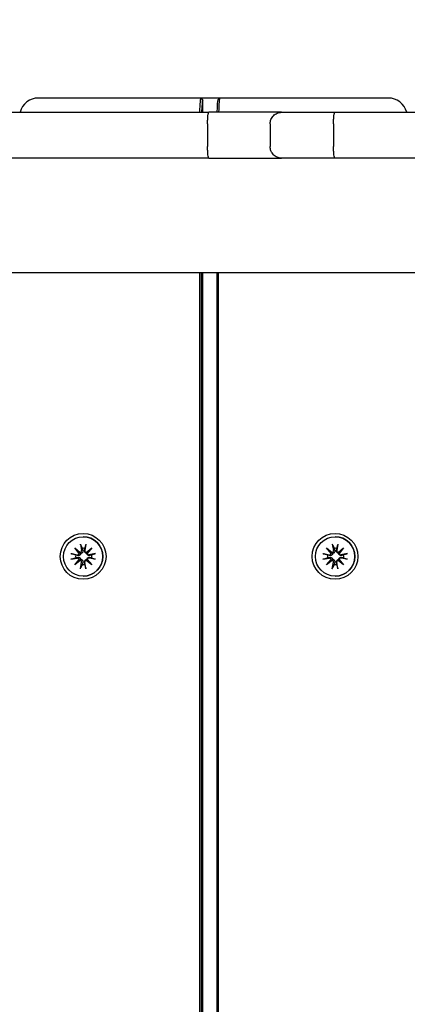
# Model space of a CAD drawing. Units: millimetres. Extents: x 6722 to 39632, y 814 to 28247.
# Drawn here: x 22008 to 22109, y 11248 to 11506 of the extents above; entities that cross this region are included whole.
import ezdxf

# ---------------------------------------------------------------- set-up
doc = ezdxf.new("R2010")
doc.units = ezdxf.units.MM
doc.layers.add('Widoczne (ISO)', color=255, linetype='Continuous')
doc.layers.add('wymiary 100 strefy', color=5, linetype='Continuous')
doc.styles.get("Standard").update_dxf_attribs({"font": 'arial.ttf'})
doc.dimstyles.new('FK_rzuty 100_STREFY', dxfattribs={"dimscale": 100, "dimtxt": 4, "dimasz": 2.5, "dimexe": 1.25, "dimexo": 0.625, "dimgap": 1, "dimtad": 1, "dimdec": 1, "dimlfac": 0.001, "dimrnd": 0.01, "dimzin": 1, "dimdsep": 46, "dimtxsty": 'Standard', "dimblk": 'OBLIQUE', "dimcen": 2.5, "dimadec": 0, "dimazin": 0, "dimtfac": 1, "dimtdec": 1, "dimtmove": 0, "dimatfit": 3, "dimfxl": 1, "dimarcsym": 0})

# ---------------------------------------------------------------- blocks, each defined once
blk = doc.blocks.new('_Oblique')
at = {"color": 0, "linetype": 'ByBlock', "lineweight": -2}
blk.add_line((-0.5, -0.5), (0.5, 0.5), dxfattribs=at)
blk = doc.blocks.new('*D6')
at = {"layer": 'Defpoints', "color": 0, "transparency": 16777216}
for p in [(18924.01, 15336.63), (23704.01, 5362.63), (30376.82, 5362.63)]:
    blk.add_point(p, dxfattribs=at)
at = {"layer": 'wymiary 100 strefy', "color": 0, "lineweight": -2, "transparency": 16777216}
for p, q in [((18986.51, 15336.63), (30501.82, 15336.63)), ((30376.82, 15336.63), (30376.82, 5362.63)), ((23766.51, 5362.63), (30501.82, 5362.63))]:
    blk.add_line(p, q, dxfattribs=at)
at = {"layer": 'wymiary 100 strefy', "color": 0, "lineweight": -2, "transparency": 16777216, "xscale": 200, "yscale": 200, "zscale": 200}
for p, rotation in [((30376.82, 15336.63), 90), ((30376.82, 5362.63), 270)]:
    blk.add_blockref('_Oblique', p, dxfattribs=dict(at, rotation=rotation))
at = {"layer": 'wymiary 100 strefy', "color": 0, "transparency": 16777216, "insert": (30123.65, 10349.63), "char_height": 300, "attachment_point": 5, "rotation": 90}
blk.add_mtext('10.00 m', dxfattribs=at)

msp = doc.modelspace()

# ---------------------------------------------------------------- linework, layer by layer
at = {"layer": 'Widoczne (ISO)'}
for p, q in [((22055.132, 11485.628), (22012.719, 11485.628)), ((22055.132, 11485.628), (22055.631, 11485.128)), ((22060.122, 11485.628), (22055.132, 11485.628)), ((22059.604, 11485.119), (22060.101, 11485.618)), ((22102.535, 11485.628), (22060.122, 11485.628)), ((22104.131, 11485.628), (22102.535, 11485.628)), ((22055.631, 11481.892), (22055.631, 11485.128)), ((21863.506, 11481.892), (22057.264, 11481.892)), ((22076.272, 11481.892), (22057.264, 11481.892)), ((22076.272, 11481.892), (22090.224, 11481.892)), ((22090.224, 11481.892), (22330.484, 11481.892)), ((22056.917, 11478.892), (22056.917, 11472.892)), ((22073.267, 11478.892), (22073.267, 11472.892)), ((22089.849, 11478.892), (22089.849, 11472.892)), ((22057.264, 11469.892), (21863.506, 11469.892)), ((22057.264, 11469.892), (22076.272, 11469.892)), ((22090.224, 11469.892), (22076.272, 11469.892)), ((22330.484, 11469.892), (22090.224, 11469.892)), ((23189.523, 11439.892), (21231.185, 11439.892)), ((22054.813, 11439.892), (22054.813, 10548.659)), ((22055.344, 10548.659), (22055.344, 11439.892)), ((22055.631, 10548.659), (22055.631, 11439.892)), ((22059.335, 11439.892), (22059.335, 10548.659)), ((22059.802, 10548.659), (22059.802, 11439.892)), ((22024.391, 11370.778), (22024.429, 11370.778)), ((22090.256, 11370.778), (22090.294, 11370.778)), ((22022.168, 11367.855), (22023.59, 11366.657)), ((22022.168, 11367.855), (22023.357, 11366.679)), ((22023.364, 11366.43), (22022.168, 11367.855)), ((22023.653, 11368.87), (22023.947, 11367.139)), ((22025.129, 11368.87), (22024.835, 11367.139)), ((22025.191, 11366.657), (22026.614, 11367.855)), ((22026.614, 11367.855), (22025.418, 11366.43)), ((22026.614, 11367.855), (22025.456, 11366.679)), ((22088.033, 11367.855), (22089.456, 11366.657)), ((22088.033, 11367.855), (22089.223, 11366.679)), ((22089.229, 11366.43), (22088.033, 11367.855)), ((22089.518, 11368.87), (22089.812, 11367.139)), ((22090.994, 11368.87), (22090.7, 11367.139)), ((22091.057, 11366.657), (22092.479, 11367.855)), ((22092.479, 11367.855), (22091.283, 11366.43)), ((22092.479, 11367.855), (22091.321, 11366.679)), ((22021.155, 11366.367), (22022.883, 11366.073)), ((22021.155, 11364.888), (22022.883, 11365.183)), ((22022.168, 11363.401), (22023.364, 11364.826)), ((22023.59, 11364.599), (22022.168, 11363.401)), ((22022.168, 11363.401), (22023.357, 11364.577)), ((22026.614, 11363.401), (22025.191, 11364.599)), ((22025.418, 11364.826), (22026.614, 11363.401)), ((22026.614, 11363.401), (22025.456, 11364.577)), ((22027.627, 11366.367), (22025.899, 11366.073)), ((22027.627, 11364.888), (22025.899, 11365.183)), ((22087.02, 11366.367), (22088.748, 11366.073)), ((22087.02, 11364.888), (22088.748, 11365.183)), ((22088.033, 11363.401), (22089.229, 11364.826)), ((22089.456, 11364.599), (22088.033, 11363.401)), ((22088.033, 11363.401), (22089.223, 11364.577)), ((22092.479, 11363.401), (22091.057, 11364.599)), ((22091.283, 11364.826), (22092.479, 11363.401)), ((22092.479, 11363.401), (22091.321, 11364.577)), ((22093.492, 11366.367), (22091.764, 11366.073)), ((22093.492, 11364.888), (22091.764, 11365.183)), ((22023.653, 11362.385), (22023.947, 11364.117)), ((22025.129, 11362.385), (22024.835, 11364.117)), ((22089.518, 11362.385), (22089.812, 11364.117)), ((22090.994, 11362.385), (22090.7, 11364.117)), ((22024.391, 11360.478), (22024.429, 11360.478)), ((22090.256, 11360.478), (22090.294, 11360.478))]:
    msp.add_line(p, q, dxfattribs=at)
for centre, start, end in [((22012.719, 11480.628), 90, 165.34993), ((22104.131, 11480.628), 14.65007, 90)]:
    msp.add_arc(centre, 5, start, end, dxfattribs=at)
for centre, major_axis, ratio, start_param, end_param in [((22055.132, 11480.628), (0, 5), 0.0638544, 0, 1.3151044), ((22060.122, 11480.628), (0, 5), 0.0638544, 0, 1.3151044), ((22055.631, 11480.628), (0, 4.5), 0.0638544, 0, 1.2859431), ((22059.623, 11480.628), (0, 4.5), 0.0638544, 0.0640287, 1.2859431), ((22024.429, 11365.628), (0, 5.15), 0.9979592, 3.1415927, 6.2831853), ((22090.294, 11365.628), (0, 5.15), 0.9979592, 3.1415927, 6.2831853), ((22023.539, 11367.069), (0, -0.415), 0.9979592, 0.1253501, 1.7394892), ((22024.522, 11365.628), (0, 2.129), 0.9979592, 6.1119167, 6.4544539), ((22025.243, 11367.069), (0, -0.415), 0.9979592, 4.5436961, 6.1578352), ((22089.404, 11367.069), (0, -0.415), 0.9979592, 0.1253501, 1.7394892), ((22090.387, 11365.628), (0, 2.129), 0.9979592, 6.1119167, 6.4544539), ((22091.108, 11367.069), (0, -0.415), 0.9979592, 4.5436961, 6.1578352), ((22024.522, 11365.628), (0, 2.129), 0.9979592, 1.3995278, 1.7420649), ((22022.953, 11366.482), (0, -0.415), 0.9979592, 6.1144924, 7.7286315), ((22022.953, 11364.774), (0, 0.415), 0.9979592, 4.8377391, 6.4518782), ((22023.477, 11367.025), (0.153, -0.354), 0.8961526, 5.4878881, 6.1621293), ((22022.972, 11366.519), (0.389, 0.151), 0.8920801, 5.6363334, 6.3105746), ((22022.972, 11364.737), (-0.389, 0.151), 0.8920801, 3.1142034, 3.7884446), ((22023.477, 11364.231), (0.153, 0.354), 0.8961526, 0.121056, 0.7952972), ((22023.539, 11364.187), (0, 0.415), 0.9979592, 4.5436961, 6.1578352), ((22025.243, 11364.187), (0, 0.415), 0.9979592, 0.1253501, 1.7394892), ((22025.255, 11367.025), (0.372, -0.184), 0.8923251, 4.9699893, 5.6442305), ((22025.255, 11364.231), (-0.372, -0.184), 0.8923251, 3.7805475, 4.4547886), ((22025.76, 11366.519), (-0.123, -0.362), 0.8966608, 4.5700237, 5.2442649), ((22025.76, 11364.737), (-0.123, 0.362), 0.8966608, 1.0389204, 1.7131616), ((22025.829, 11366.482), (0, -0.415), 0.9979592, 4.8377391, 6.4518782), ((22025.829, 11364.774), (0, 0.415), 0.9979592, 6.1144924, 7.7286315), ((22024.522, 11365.628), (0, -2.129), 0.9979592, 1.3995278, 1.7420649), ((22090.387, 11365.628), (0, 2.129), 0.9979592, 1.3995278, 1.7420649), ((22088.818, 11366.482), (0, -0.415), 0.9979592, 6.1144924, 7.7286315), ((22088.818, 11364.774), (0, 0.415), 0.9979592, 4.8377391, 6.4518782), ((22089.342, 11367.025), (0.153, -0.354), 0.8961526, 5.4878881, 6.1621293), ((22088.837, 11366.519), (0.389, 0.151), 0.8920801, 5.6363334, 6.3105746), ((22088.837, 11364.737), (-0.389, 0.151), 0.8920801, 3.1142034, 3.7884446), ((22089.342, 11364.231), (0.153, 0.354), 0.8961526, 0.121056, 0.7952972), ((22089.404, 11364.187), (0, 0.415), 0.9979592, 4.5436961, 6.1578352), ((22091.108, 11364.187), (0, 0.415), 0.9979592, 0.1253501, 1.7394892), ((22091.121, 11367.025), (0.372, -0.184), 0.8923251, 4.9699893, 5.6442305), ((22091.121, 11364.231), (-0.372, -0.184), 0.8923251, 3.7805475, 4.4547886), ((22091.625, 11366.519), (-0.123, -0.362), 0.8966608, 4.5700237, 5.2442649), ((22091.625, 11364.737), (-0.123, 0.362), 0.8966608, 1.0389204, 1.7131616), ((22091.694, 11366.482), (0, -0.415), 0.9979592, 4.8377391, 6.4518782), ((22091.694, 11364.774), (0, 0.415), 0.9979592, 6.1144924, 7.7286315), ((22090.387, 11365.628), (0, -2.129), 0.9979592, 1.3995278, 1.7420649), ((22024.522, 11365.628), (0, -2.129), 0.9979592, 6.1119167, 6.4544539), ((22090.387, 11365.628), (0, -2.129), 0.9979592, 6.1119167, 6.4544539)]:
    msp.add_ellipse(centre, major_axis=major_axis, ratio=ratio, start_param=start_param, end_param=end_param, dxfattribs=at)
for centre, major_axis in [((22024.375, 11365.628), (0, 6)), ((22024.391, 11365.628), (0, -5.15)), ((22090.24, 11365.628), (0, 6)), ((22090.256, 11365.628), (0, -5.15))]:
    msp.add_ellipse(centre, major_axis=major_axis, ratio=0.9979592, dxfattribs=at)
for points, knots in [([(22056.917, 11478.892), (22056.917, 11479.282), (22056.926, 11479.668), (22056.96, 11480.39), (22056.986, 11480.718), (22057.05, 11481.275), (22057.088, 11481.497), (22057.15, 11481.73), (22057.173, 11481.79), (22057.218, 11481.871), (22057.24, 11481.892), (22057.264, 11481.892), (22057.264, 11481.892), (22057.264, 11481.892)], [-0.4722826, -0.4722826, -0.4722826, -0.4722826, -0.35537723, -0.35537723, -0.23829874, -0.23829874, -0.12089249, -0.12089249, -0.06045019, -0.06045019, 0, 0, 0.00077793, 0.00077793, 0.00077793, 0.00077793]), ([(22073.267, 11478.892), (22073.267, 11479.282), (22073.343, 11479.669), (22073.639, 11480.391), (22073.856, 11480.719), (22074.405, 11481.276), (22074.731, 11481.498), (22075.461, 11481.809), (22075.859, 11481.891), (22076.265, 11481.892), (22076.268, 11481.892), (22076.272, 11481.892)], [-0.47219176, -0.47219176, -0.47219176, -0.47219176, -0.35519272, -0.35519272, -0.23808287, -0.23808287, -0.12074427, -0.12074427, 0, 0, 0.00105375, 0.00105375, 0.00105375, 0.00105375]), ([(22089.849, 11478.892), (22089.849, 11479.282), (22089.858, 11479.667), (22089.894, 11480.388), (22089.921, 11480.717), (22089.988, 11481.273), (22090.029, 11481.496), (22090.097, 11481.729), (22090.121, 11481.789), (22090.171, 11481.871), (22090.197, 11481.892), (22090.223, 11481.892), (22090.224, 11481.892), (22090.224, 11481.892)], [0, 0, 0, 0, 0.11677763, 0.11677763, 0.23377944, 0.23377944, 0.35124505, 0.35124505, 0.41182698, 0.41182698, 0.47243522, 0.47243522, 0.47338833, 0.47338833, 0.47338833, 0.47338833]), ([(22057.264, 11469.892), (22057.264, 11469.892), (22057.264, 11469.892), (22057.24, 11469.893), (22057.218, 11469.914), (22057.173, 11469.995), (22057.15, 11470.055), (22057.088, 11470.288), (22057.05, 11470.51), (22056.986, 11471.067), (22056.96, 11471.395), (22056.926, 11472.117), (22056.917, 11472.503), (22056.917, 11472.892)], [-0.94534314, -0.94534314, -0.94534314, -0.94534314, -0.94456521, -0.94456521, -0.88411502, -0.88411502, -0.82367272, -0.82367272, -0.70626647, -0.70626647, -0.58918798, -0.58918798, -0.47228261, -0.47228261, -0.47228261, -0.47228261]), ([(22076.272, 11469.892), (22076.268, 11469.892), (22076.265, 11469.892), (22075.859, 11469.894), (22075.461, 11469.976), (22074.731, 11470.287), (22074.405, 11470.509), (22073.856, 11471.066), (22073.639, 11471.394), (22073.343, 11472.116), (22073.267, 11472.503), (22073.267, 11472.892)], [-0.4732025, -0.4732025, -0.4732025, -0.4732025, -0.47214884, -0.47214884, -0.35141554, -0.35141554, -0.23408761, -0.23408761, -0.1169884, -0.1169884, 0, 0, 0, 0]), ([(22090.224, 11469.892), (22090.224, 11469.892), (22090.223, 11469.892), (22090.197, 11469.893), (22090.171, 11469.914), (22090.121, 11469.996), (22090.097, 11470.056), (22090.029, 11470.289), (22089.988, 11470.512), (22089.921, 11471.068), (22089.894, 11471.397), (22089.858, 11472.118), (22089.849, 11472.503), (22089.849, 11472.892)], [-0.00095326, -0.00095326, -0.00095326, -0.00095326, 0, 0, 0.06061785, 0.06061785, 0.12120938, 0.12120938, 0.2386936, 0.2386936, 0.35571395, 0.35571395, 0.47251008, 0.47251008, 0.47251008, 0.47251008]), ([(22023.719, 11368.622), (22023.713, 11368.636), (22023.705, 11368.654), (22023.691, 11368.698), (22023.682, 11368.732), (22023.667, 11368.795), (22023.659, 11368.836), (22023.653, 11368.87)], [0.096796729, 0.096796729, 0.096796729, 0.096796729, 0.105404725, 0.105404725, 0.115910688, 0.115910688, 0.126431098, 0.126431098, 0.126431098, 0.126431098]), ([(22024.299, 11367.173), (22024.302, 11367.161), (22024.305, 11367.149), (22024.318, 11367.078), (22024.322, 11367.013), (22024.307, 11366.886), (22024.289, 11366.823), (22024.241, 11366.719), (22024.21, 11366.67), (22024.132, 11366.582), (22024.084, 11366.543), (22023.986, 11366.485), (22023.929, 11366.461), (22023.831, 11366.438), (22023.792, 11366.432), (22023.754, 11366.431)], [0.24336794, 0.24336794, 0.24336794, 0.24336794, 0.24760211, 0.24760211, 0.26767053, 0.26767053, 0.28773896, 0.28773896, 0.30492175, 0.30492175, 0.32210453, 0.32210453, 0.33928732, 0.33928732, 0.35055806, 0.35055806, 0.35055806, 0.35055806]), ([(22025.356, 11366.431), (22025.32, 11366.432), (22025.283, 11366.438), (22025.188, 11366.461), (22025.132, 11366.485), (22025.034, 11366.543), (22024.985, 11366.582), (22024.903, 11366.67), (22024.869, 11366.719), (22024.816, 11366.823), (22024.794, 11366.886), (22024.771, 11367.013), (22024.77, 11367.078), (22024.777, 11367.136), (22024.778, 11367.149), (22024.78, 11367.161), (22024.782, 11367.173)], [-0.10295596, -0.10295596, -0.10295596, -0.10295596, -0.09168521, -0.09168521, -0.07450243, -0.07450243, -0.05731964, -0.05731964, -0.04013685, -0.04013685, -0.02006843, -0.02006843, 0, 0, 0, 0.00423417, 0.00423417, 0.00423417, 0.00423417]), ([(22025.129, 11368.87), (22025.123, 11368.836), (22025.116, 11368.795), (22025.104, 11368.732), (22025.098, 11368.698), (22025.09, 11368.654), (22025.086, 11368.636), (22025.083, 11368.622)], [0.04222664, 0.04222664, 0.04222664, 0.04222664, 0.05274705, 0.05274705, 0.063253012, 0.063253012, 0.071861008, 0.071861008, 0.071861008, 0.071861008]), ([(22089.584, 11368.622), (22089.578, 11368.636), (22089.571, 11368.654), (22089.556, 11368.698), (22089.547, 11368.732), (22089.532, 11368.795), (22089.524, 11368.836), (22089.518, 11368.87)], [0.096796729, 0.096796729, 0.096796729, 0.096796729, 0.105404725, 0.105404725, 0.115910688, 0.115910688, 0.126431098, 0.126431098, 0.126431098, 0.126431098]), ([(22090.164, 11367.173), (22090.168, 11367.161), (22090.17, 11367.149), (22090.184, 11367.078), (22090.187, 11367.013), (22090.172, 11366.886), (22090.154, 11366.823), (22090.107, 11366.719), (22090.075, 11366.67), (22089.997, 11366.582), (22089.95, 11366.543), (22089.851, 11366.485), (22089.794, 11366.461), (22089.697, 11366.438), (22089.657, 11366.432), (22089.62, 11366.431)], [0.24336794, 0.24336794, 0.24336794, 0.24336794, 0.24760211, 0.24760211, 0.26767053, 0.26767053, 0.28773896, 0.28773896, 0.30492175, 0.30492175, 0.32210453, 0.32210453, 0.33928732, 0.33928732, 0.35055806, 0.35055806, 0.35055806, 0.35055806]), ([(22091.222, 11366.431), (22091.186, 11366.432), (22091.148, 11366.438), (22091.054, 11366.461), (22090.997, 11366.485), (22090.899, 11366.543), (22090.851, 11366.582), (22090.768, 11366.67), (22090.735, 11366.719), (22090.681, 11366.823), (22090.659, 11366.886), (22090.636, 11367.013), (22090.635, 11367.078), (22090.642, 11367.136), (22090.644, 11367.149), (22090.645, 11367.161), (22090.648, 11367.173)], [-0.10295596, -0.10295596, -0.10295596, -0.10295596, -0.09168521, -0.09168521, -0.07450243, -0.07450243, -0.05731964, -0.05731964, -0.04013685, -0.04013685, -0.02006843, -0.02006843, 0, 0, 0, 0.00423417, 0.00423417, 0.00423417, 0.00423417]), ([(22090.994, 11368.87), (22090.988, 11368.836), (22090.981, 11368.795), (22090.97, 11368.732), (22090.963, 11368.698), (22090.955, 11368.654), (22090.951, 11368.636), (22090.948, 11368.622)], [0.04222664, 0.04222664, 0.04222664, 0.04222664, 0.05274705, 0.05274705, 0.063253012, 0.063253012, 0.071861008, 0.071861008, 0.071861008, 0.071861008]), ([(22021.155, 11366.367), (22021.189, 11366.362), (22021.23, 11366.354), (22021.295, 11366.341), (22021.331, 11366.333), (22021.377, 11366.321), (22021.398, 11366.316), (22021.412, 11366.311)], [0.04222664, 0.04222664, 0.04222664, 0.04222664, 0.05274705, 0.05274705, 0.063253012, 0.063253012, 0.071861008, 0.071861008, 0.071861008, 0.071861008]), ([(22021.412, 11364.945), (22021.398, 11364.94), (22021.377, 11364.934), (22021.331, 11364.923), (22021.295, 11364.915), (22021.23, 11364.902), (22021.189, 11364.894), (22021.155, 11364.888)], [0.096796729, 0.096796729, 0.096796729, 0.096796729, 0.105404725, 0.105404725, 0.115910688, 0.115910688, 0.126431098, 0.126431098, 0.126431098, 0.126431098]), ([(22023.754, 11366.431), (22023.753, 11366.394), (22023.749, 11366.355), (22023.727, 11366.259), (22023.704, 11366.202), (22023.646, 11366.104), (22023.607, 11366.056), (22023.517, 11365.975), (22023.466, 11365.943), (22023.36, 11365.892), (22023.295, 11365.872), (22023.164, 11365.853), (22023.097, 11365.854), (22023.037, 11365.863), (22023.024, 11365.865), (22023.011, 11365.867), (22022.999, 11365.87)], [-0.10295596, -0.10295596, -0.10295596, -0.10295596, -0.09168521, -0.09168521, -0.07450243, -0.07450243, -0.05731964, -0.05731964, -0.04013685, -0.04013685, -0.02006843, -0.02006843, 0, 0, 0, 0.00423417, 0.00423417, 0.00423417, 0.00423417]), ([(22022.999, 11365.386), (22023.011, 11365.388), (22023.024, 11365.391), (22023.097, 11365.402), (22023.164, 11365.403), (22023.295, 11365.384), (22023.36, 11365.364), (22023.466, 11365.313), (22023.517, 11365.281), (22023.607, 11365.2), (22023.646, 11365.152), (22023.704, 11365.054), (22023.727, 11364.997), (22023.749, 11364.901), (22023.753, 11364.862), (22023.754, 11364.825)], [0.24336794, 0.24336794, 0.24336794, 0.24336794, 0.24760211, 0.24760211, 0.26767053, 0.26767053, 0.28773896, 0.28773896, 0.30492175, 0.30492175, 0.32210453, 0.32210453, 0.33928732, 0.33928732, 0.35055806, 0.35055806, 0.35055806, 0.35055806]), ([(22023.357, 11366.679), (22023.368, 11366.671), (22023.378, 11366.664), (22023.456, 11366.608), (22023.517, 11366.57), (22023.629, 11366.502), (22023.695, 11366.464), (22023.754, 11366.431)], [-6.82229151, -6.82229151, -6.82229151, -6.82229151, -6.81060521, -6.81060521, -6.71761464, -6.71761464, -6.60208437, -6.60208437, -6.60208437, -6.60208437]), ([(22023.357, 11364.577), (22023.368, 11364.585), (22023.378, 11364.592), (22023.456, 11364.648), (22023.517, 11364.686), (22023.629, 11364.754), (22023.695, 11364.792), (22023.754, 11364.825)], [-6.82229151, -6.82229151, -6.82229151, -6.82229151, -6.81060521, -6.81060521, -6.71761464, -6.71761464, -6.60208437, -6.60208437, -6.60208437, -6.60208437]), ([(22023.754, 11364.825), (22023.792, 11364.823), (22023.831, 11364.818), (22023.929, 11364.795), (22023.986, 11364.771), (22024.084, 11364.713), (22024.132, 11364.674), (22024.21, 11364.586), (22024.241, 11364.536), (22024.289, 11364.433), (22024.307, 11364.37), (22024.322, 11364.243), (22024.318, 11364.178), (22024.307, 11364.12), (22024.305, 11364.107), (22024.302, 11364.095), (22024.299, 11364.082)], [-0.10295596, -0.10295596, -0.10295596, -0.10295596, -0.09168521, -0.09168521, -0.07450243, -0.07450243, -0.05731964, -0.05731964, -0.04013685, -0.04013685, -0.02006843, -0.02006843, 0, 0, 0, 0.00423417, 0.00423417, 0.00423417, 0.00423417]), ([(22024.782, 11364.082), (22024.78, 11364.095), (22024.778, 11364.107), (22024.77, 11364.178), (22024.771, 11364.243), (22024.794, 11364.37), (22024.816, 11364.433), (22024.869, 11364.536), (22024.903, 11364.586), (22024.985, 11364.674), (22025.034, 11364.713), (22025.132, 11364.771), (22025.188, 11364.795), (22025.283, 11364.818), (22025.32, 11364.823), (22025.356, 11364.825)], [0.24336794, 0.24336794, 0.24336794, 0.24336794, 0.24760211, 0.24760211, 0.26767053, 0.26767053, 0.28773896, 0.28773896, 0.30492175, 0.30492175, 0.32210453, 0.32210453, 0.33928732, 0.33928732, 0.35055806, 0.35055806, 0.35055806, 0.35055806]), ([(22025.456, 11366.679), (22025.45, 11366.671), (22025.446, 11366.664), (22025.411, 11366.608), (22025.397, 11366.57), (22025.373, 11366.502), (22025.363, 11366.464), (22025.356, 11366.431)], [-6.82229151, -6.82229151, -6.82229151, -6.82229151, -6.81060521, -6.81060521, -6.71761464, -6.71761464, -6.60208437, -6.60208437, -6.60208437, -6.60208437]), ([(22026.083, 11365.87), (22026.071, 11365.867), (22026.059, 11365.865), (22025.991, 11365.854), (22025.929, 11365.853), (22025.806, 11365.872), (22025.745, 11365.892), (22025.645, 11365.943), (22025.596, 11365.975), (22025.51, 11366.056), (22025.472, 11366.104), (22025.414, 11366.202), (22025.39, 11366.259), (22025.365, 11366.355), (22025.359, 11366.394), (22025.356, 11366.431)], [0.24336794, 0.24336794, 0.24336794, 0.24336794, 0.24760211, 0.24760211, 0.26767053, 0.26767053, 0.28773896, 0.28773896, 0.30492175, 0.30492175, 0.32210453, 0.32210453, 0.33928732, 0.33928732, 0.35055806, 0.35055806, 0.35055806, 0.35055806]), ([(22025.356, 11364.825), (22025.359, 11364.862), (22025.365, 11364.901), (22025.39, 11364.997), (22025.414, 11365.054), (22025.472, 11365.152), (22025.51, 11365.2), (22025.596, 11365.281), (22025.645, 11365.313), (22025.745, 11365.364), (22025.806, 11365.384), (22025.929, 11365.403), (22025.991, 11365.402), (22026.047, 11365.393), (22026.059, 11365.391), (22026.071, 11365.388), (22026.083, 11365.386)], [-0.10295596, -0.10295596, -0.10295596, -0.10295596, -0.09168521, -0.09168521, -0.07450243, -0.07450243, -0.05731964, -0.05731964, -0.04013685, -0.04013685, -0.02006843, -0.02006843, 0, 0, 0, 0.00423417, 0.00423417, 0.00423417, 0.00423417]), ([(22025.456, 11364.577), (22025.45, 11364.585), (22025.446, 11364.592), (22025.411, 11364.648), (22025.397, 11364.686), (22025.373, 11364.754), (22025.363, 11364.792), (22025.356, 11364.825)], [-6.82229151, -6.82229151, -6.82229151, -6.82229151, -6.81060521, -6.81060521, -6.71761464, -6.71761464, -6.60208437, -6.60208437, -6.60208437, -6.60208437]), ([(22027.389, 11366.311), (22027.401, 11366.316), (22027.418, 11366.321), (22027.458, 11366.333), (22027.491, 11366.341), (22027.552, 11366.354), (22027.592, 11366.362), (22027.627, 11366.367)], [0.096796729, 0.096796729, 0.096796729, 0.096796729, 0.105404725, 0.105404725, 0.115910688, 0.115910688, 0.126431098, 0.126431098, 0.126431098, 0.126431098]), ([(22027.627, 11364.888), (22027.592, 11364.894), (22027.552, 11364.902), (22027.491, 11364.915), (22027.458, 11364.923), (22027.418, 11364.934), (22027.401, 11364.94), (22027.389, 11364.945)], [0.04222664, 0.04222664, 0.04222664, 0.04222664, 0.05274705, 0.05274705, 0.063253012, 0.063253012, 0.071861008, 0.071861008, 0.071861008, 0.071861008]), ([(22087.02, 11366.367), (22087.055, 11366.362), (22087.096, 11366.354), (22087.161, 11366.341), (22087.196, 11366.333), (22087.243, 11366.321), (22087.263, 11366.316), (22087.278, 11366.311)], [0.04222664, 0.04222664, 0.04222664, 0.04222664, 0.05274705, 0.05274705, 0.063253012, 0.063253012, 0.071861008, 0.071861008, 0.071861008, 0.071861008]), ([(22087.278, 11364.945), (22087.263, 11364.94), (22087.243, 11364.934), (22087.196, 11364.923), (22087.161, 11364.915), (22087.096, 11364.902), (22087.055, 11364.894), (22087.02, 11364.888)], [0.096796729, 0.096796729, 0.096796729, 0.096796729, 0.105404725, 0.105404725, 0.115910688, 0.115910688, 0.126431098, 0.126431098, 0.126431098, 0.126431098]), ([(22089.62, 11366.431), (22089.619, 11366.394), (22089.614, 11366.355), (22089.592, 11366.259), (22089.569, 11366.202), (22089.511, 11366.104), (22089.472, 11366.056), (22089.382, 11365.975), (22089.331, 11365.943), (22089.225, 11365.892), (22089.161, 11365.872), (22089.029, 11365.853), (22088.962, 11365.854), (22088.902, 11365.863), (22088.889, 11365.865), (22088.877, 11365.867), (22088.864, 11365.87)], [-0.10295596, -0.10295596, -0.10295596, -0.10295596, -0.09168521, -0.09168521, -0.07450243, -0.07450243, -0.05731964, -0.05731964, -0.04013685, -0.04013685, -0.02006843, -0.02006843, 0, 0, 0, 0.00423417, 0.00423417, 0.00423417, 0.00423417]), ([(22088.864, 11365.386), (22088.877, 11365.388), (22088.889, 11365.391), (22088.962, 11365.402), (22089.029, 11365.403), (22089.161, 11365.384), (22089.225, 11365.364), (22089.331, 11365.313), (22089.382, 11365.281), (22089.472, 11365.2), (22089.511, 11365.152), (22089.569, 11365.054), (22089.592, 11364.997), (22089.614, 11364.901), (22089.619, 11364.862), (22089.62, 11364.825)], [0.24336794, 0.24336794, 0.24336794, 0.24336794, 0.24760211, 0.24760211, 0.26767053, 0.26767053, 0.28773896, 0.28773896, 0.30492175, 0.30492175, 0.32210453, 0.32210453, 0.33928732, 0.33928732, 0.35055806, 0.35055806, 0.35055806, 0.35055806]), ([(22089.223, 11366.679), (22089.233, 11366.671), (22089.243, 11366.664), (22089.321, 11366.608), (22089.382, 11366.57), (22089.494, 11366.502), (22089.56, 11366.464), (22089.62, 11366.431)], [-6.82229151, -6.82229151, -6.82229151, -6.82229151, -6.81060521, -6.81060521, -6.71761464, -6.71761464, -6.60208437, -6.60208437, -6.60208437, -6.60208437]), ([(22089.223, 11364.577), (22089.233, 11364.585), (22089.243, 11364.592), (22089.321, 11364.648), (22089.382, 11364.686), (22089.494, 11364.754), (22089.56, 11364.792), (22089.62, 11364.825)], [-6.82229151, -6.82229151, -6.82229151, -6.82229151, -6.81060521, -6.81060521, -6.71761464, -6.71761464, -6.60208437, -6.60208437, -6.60208437, -6.60208437]), ([(22089.62, 11364.825), (22089.657, 11364.823), (22089.697, 11364.818), (22089.794, 11364.795), (22089.851, 11364.771), (22089.95, 11364.713), (22089.997, 11364.674), (22090.075, 11364.586), (22090.107, 11364.536), (22090.154, 11364.433), (22090.172, 11364.37), (22090.187, 11364.243), (22090.184, 11364.178), (22090.173, 11364.12), (22090.17, 11364.107), (22090.168, 11364.095), (22090.164, 11364.082)], [-0.10295596, -0.10295596, -0.10295596, -0.10295596, -0.09168521, -0.09168521, -0.07450243, -0.07450243, -0.05731964, -0.05731964, -0.04013685, -0.04013685, -0.02006843, -0.02006843, 0, 0, 0, 0.00423417, 0.00423417, 0.00423417, 0.00423417]), ([(22090.648, 11364.082), (22090.645, 11364.095), (22090.644, 11364.107), (22090.635, 11364.178), (22090.636, 11364.243), (22090.659, 11364.37), (22090.681, 11364.433), (22090.735, 11364.536), (22090.768, 11364.586), (22090.851, 11364.674), (22090.899, 11364.713), (22090.997, 11364.771), (22091.054, 11364.795), (22091.148, 11364.818), (22091.186, 11364.823), (22091.222, 11364.825)], [0.24336794, 0.24336794, 0.24336794, 0.24336794, 0.24760211, 0.24760211, 0.26767053, 0.26767053, 0.28773896, 0.28773896, 0.30492175, 0.30492175, 0.32210453, 0.32210453, 0.33928732, 0.33928732, 0.35055806, 0.35055806, 0.35055806, 0.35055806]), ([(22091.321, 11366.679), (22091.316, 11366.671), (22091.311, 11366.664), (22091.277, 11366.608), (22091.262, 11366.57), (22091.238, 11366.502), (22091.229, 11366.464), (22091.222, 11366.431)], [-6.82229151, -6.82229151, -6.82229151, -6.82229151, -6.81060521, -6.81060521, -6.71761464, -6.71761464, -6.60208437, -6.60208437, -6.60208437, -6.60208437]), ([(22091.948, 11365.87), (22091.936, 11365.867), (22091.925, 11365.865), (22091.856, 11365.854), (22091.794, 11365.853), (22091.671, 11365.872), (22091.61, 11365.892), (22091.51, 11365.943), (22091.462, 11365.975), (22091.376, 11366.056), (22091.337, 11366.104), (22091.279, 11366.202), (22091.255, 11366.259), (22091.23, 11366.355), (22091.224, 11366.394), (22091.222, 11366.431)], [0.24336794, 0.24336794, 0.24336794, 0.24336794, 0.24760211, 0.24760211, 0.26767053, 0.26767053, 0.28773896, 0.28773896, 0.30492175, 0.30492175, 0.32210453, 0.32210453, 0.33928732, 0.33928732, 0.35055806, 0.35055806, 0.35055806, 0.35055806]), ([(22091.222, 11364.825), (22091.224, 11364.862), (22091.23, 11364.901), (22091.255, 11364.997), (22091.279, 11365.054), (22091.337, 11365.152), (22091.376, 11365.2), (22091.462, 11365.281), (22091.51, 11365.313), (22091.61, 11365.364), (22091.671, 11365.384), (22091.794, 11365.403), (22091.856, 11365.402), (22091.913, 11365.393), (22091.925, 11365.391), (22091.936, 11365.388), (22091.948, 11365.386)], [-0.10295596, -0.10295596, -0.10295596, -0.10295596, -0.09168521, -0.09168521, -0.07450243, -0.07450243, -0.05731964, -0.05731964, -0.04013685, -0.04013685, -0.02006843, -0.02006843, 0, 0, 0, 0.00423417, 0.00423417, 0.00423417, 0.00423417]), ([(22091.321, 11364.577), (22091.316, 11364.585), (22091.311, 11364.592), (22091.277, 11364.648), (22091.262, 11364.686), (22091.238, 11364.754), (22091.229, 11364.792), (22091.222, 11364.825)], [-6.82229151, -6.82229151, -6.82229151, -6.82229151, -6.81060521, -6.81060521, -6.71761464, -6.71761464, -6.60208437, -6.60208437, -6.60208437, -6.60208437]), ([(22093.255, 11366.311), (22093.266, 11366.316), (22093.283, 11366.321), (22093.323, 11366.333), (22093.356, 11366.341), (22093.418, 11366.354), (22093.457, 11366.362), (22093.492, 11366.367)], [0.096796729, 0.096796729, 0.096796729, 0.096796729, 0.105404725, 0.105404725, 0.115910688, 0.115910688, 0.126431098, 0.126431098, 0.126431098, 0.126431098]), ([(22093.492, 11364.888), (22093.457, 11364.894), (22093.418, 11364.902), (22093.356, 11364.915), (22093.323, 11364.923), (22093.283, 11364.934), (22093.266, 11364.94), (22093.255, 11364.945)], [0.04222664, 0.04222664, 0.04222664, 0.04222664, 0.05274705, 0.05274705, 0.063253012, 0.063253012, 0.071861008, 0.071861008, 0.071861008, 0.071861008]), ([(22023.653, 11362.385), (22023.659, 11362.42), (22023.667, 11362.461), (22023.682, 11362.524), (22023.691, 11362.558), (22023.705, 11362.602), (22023.713, 11362.62), (22023.719, 11362.633)], [0.04222664, 0.04222664, 0.04222664, 0.04222664, 0.05274705, 0.05274705, 0.063253012, 0.063253012, 0.071861008, 0.071861008, 0.071861008, 0.071861008]), ([(22025.083, 11362.633), (22025.086, 11362.62), (22025.09, 11362.602), (22025.098, 11362.558), (22025.104, 11362.524), (22025.116, 11362.461), (22025.123, 11362.42), (22025.129, 11362.385)], [0.096796729, 0.096796729, 0.096796729, 0.096796729, 0.105404725, 0.105404725, 0.115910688, 0.115910688, 0.126431098, 0.126431098, 0.126431098, 0.126431098]), ([(22089.518, 11362.385), (22089.524, 11362.42), (22089.532, 11362.461), (22089.547, 11362.524), (22089.556, 11362.558), (22089.571, 11362.602), (22089.578, 11362.62), (22089.584, 11362.633)], [0.04222664, 0.04222664, 0.04222664, 0.04222664, 0.05274705, 0.05274705, 0.063253012, 0.063253012, 0.071861008, 0.071861008, 0.071861008, 0.071861008]), ([(22090.948, 11362.633), (22090.951, 11362.62), (22090.955, 11362.602), (22090.963, 11362.558), (22090.97, 11362.524), (22090.981, 11362.461), (22090.988, 11362.42), (22090.994, 11362.385)], [0.096796729, 0.096796729, 0.096796729, 0.096796729, 0.105404725, 0.105404725, 0.115910688, 0.115910688, 0.126431098, 0.126431098, 0.126431098, 0.126431098])]:
    msp.add_open_spline(points, degree=3, knots=knots, dxfattribs=at)
for points, weights in [([(22023.719, 11368.622), (22023.979, 11368.095), (22024.16, 11367.726)], [1.0022406735, 1.01748360154, 1]), ([(22024.16, 11367.726), (22024.24, 11367.407), (22024.299, 11367.173)], [1, 1.17116332725, 1.33963319509]), ([(22024.782, 11367.173), (22024.825, 11367.407), (22024.884, 11367.726)], [1.33963319509, 1.17116332725, 1]), ([(22024.884, 11367.726), (22024.966, 11368.095), (22025.083, 11368.622)], [1, 1.01748360154, 1.0022406735]), ([(22089.584, 11368.622), (22089.844, 11368.095), (22090.025, 11367.726)], [1.0022406735, 1.01748360154, 1]), ([(22090.025, 11367.726), (22090.105, 11367.407), (22090.164, 11367.173)], [1, 1.17116332725, 1.33963319509]), ([(22090.648, 11367.173), (22090.691, 11367.407), (22090.749, 11367.726)], [1.33963319509, 1.17116332725, 1]), ([(22090.749, 11367.726), (22090.831, 11368.095), (22090.948, 11368.622)], [1, 1.01748360154, 1.0022406735]), ([(22022.428, 11365.991), (22022.01, 11366.122), (22021.412, 11366.311)], [1, 1.01748360154, 1.0022406735]), ([(22021.412, 11364.945), (22022.01, 11365.133), (22022.428, 11365.265)], [1.0022406735, 1.01748360155, 1]), ([(22022.999, 11365.87), (22022.757, 11365.921), (22022.428, 11365.991)], [1.33963319509, 1.17116332725, 1]), ([(22022.428, 11365.265), (22022.757, 11365.335), (22022.999, 11365.386)], [1, 1.17116332725, 1.33963319509]), ([(22026.615, 11365.991), (22026.308, 11365.921), (22026.083, 11365.87)], [1, 1.17116332725, 1.33963319509]), ([(22026.083, 11365.386), (22026.308, 11365.335), (22026.615, 11365.265)], [1.33963319509, 1.17116332725, 1]), ([(22027.389, 11366.311), (22026.934, 11366.122), (22026.615, 11365.991)], [1.0022406735, 1.01748360155, 1]), ([(22026.615, 11365.265), (22026.934, 11365.133), (22027.389, 11364.945)], [1, 1.01748360154, 1.0022406735]), ([(22088.293, 11365.991), (22087.876, 11366.122), (22087.278, 11366.311)], [1, 1.01748360154, 1.0022406735]), ([(22087.278, 11364.945), (22087.876, 11365.133), (22088.293, 11365.265)], [1.0022406735, 1.01748360155, 1]), ([(22088.864, 11365.87), (22088.622, 11365.921), (22088.293, 11365.991)], [1.33963319509, 1.17116332725, 1]), ([(22088.293, 11365.265), (22088.622, 11365.335), (22088.864, 11365.386)], [1, 1.17116332725, 1.33963319509]), ([(22092.48, 11365.991), (22092.174, 11365.921), (22091.948, 11365.87)], [1, 1.17116332725, 1.33963319509]), ([(22091.948, 11365.386), (22092.174, 11365.335), (22092.48, 11365.265)], [1.33963319509, 1.17116332725, 1]), ([(22093.255, 11366.311), (22092.799, 11366.122), (22092.48, 11365.991)], [1.0022406735, 1.01748360155, 1]), ([(22092.48, 11365.265), (22092.799, 11365.133), (22093.255, 11364.945)], [1, 1.01748360154, 1.0022406735]), ([(22024.16, 11363.53), (22023.979, 11363.161), (22023.719, 11362.633)], [1, 1.01748360154, 1.0022406735]), ([(22024.299, 11364.082), (22024.24, 11363.848), (22024.16, 11363.53)], [1.33963319509, 1.17116332725, 1]), ([(22024.884, 11363.53), (22024.825, 11363.848), (22024.782, 11364.082)], [1, 1.17116332725, 1.33963319509]), ([(22025.083, 11362.633), (22024.966, 11363.161), (22024.884, 11363.53)], [1.0022406735, 1.01748360154, 1]), ([(22090.025, 11363.53), (22089.844, 11363.161), (22089.584, 11362.633)], [1, 1.01748360154, 1.0022406735]), ([(22090.164, 11364.082), (22090.105, 11363.848), (22090.025, 11363.53)], [1.33963319509, 1.17116332725, 1]), ([(22090.749, 11363.53), (22090.691, 11363.848), (22090.648, 11364.082)], [1, 1.17116332725, 1.33963319509]), ([(22090.948, 11362.633), (22090.831, 11363.161), (22090.749, 11363.53)], [1.0022406735, 1.01748360154, 1])]:
    msp.add_rational_spline(points, weights, degree=2, dxfattribs=at)

# ---------------------------------------------------------------- dimensions: what is measured, and where the dimension line sits
at = {"layer": 'wymiary 100 strefy'}
dim = msp.add_linear_dim(base=(30376.821, 5362.628), p1=(18924.007, 15336.628), p2=(23704.007, 5362.628), angle=90, dimstyle='FK_rzuty 100_STREFY', override={"dimtxt": 3, "dimasz": 2, "dimdec": 2, "dimrnd": 0.1, "dimpost": ' m'}, dxfattribs=at)
dim.commit()
dim.dimension.update_dxf_attribs({"geometry": '*D6', "text_midpoint": (30376.821, 10349.628), "dimtype": 160})

doc.saveas('drawing.dxf')
